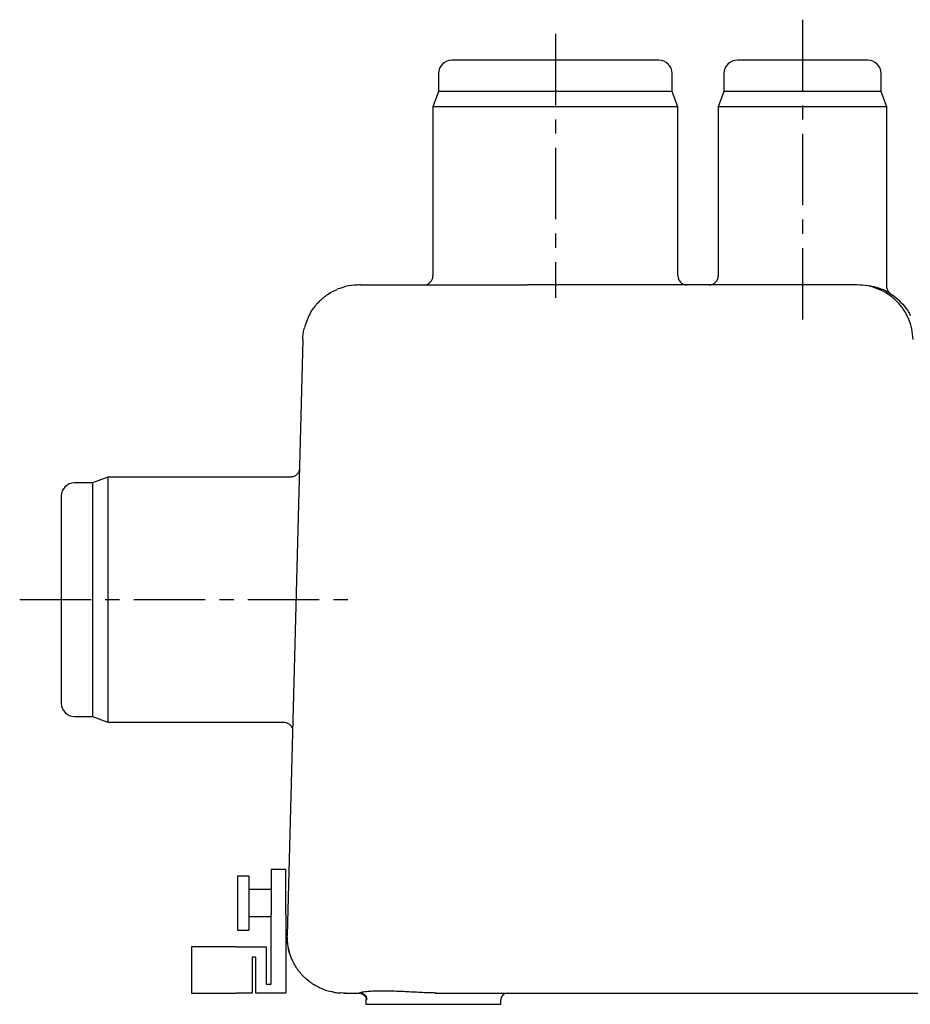
# Model space of a CAD drawing. Units: inches. Extents: x 584 to 3747, y 1105 to 2402.
# Drawn here: x 1305 to 1701, y 1938 to 2375 of the extents above; entities that cross this region are included whole.
import ezdxf

# ---------------------------------------------------------------- set-up
doc = ezdxf.new("R2010")
doc.units = ezdxf.units.IN
doc.header["$MEASUREMENT"] = 0
doc.linetypes.add('MITTE', pattern=[50.8, 31.75, -6.35, 6.35, -6.35])
doc.layers.add('Biral', color=160, linetype='Continuous')

msp = doc.modelspace()

# ---------------------------------------------------------------- linework, layer by layer
at = {"layer": 'Biral', "linetype": 'MITTE'}
for p, q in [((1653.48, 2375.48), (1653.48, 2241.02)), ((1543.48, 2369.25), (1543.48, 2251.7)), ((1305.06, 2117.52), (1451.1, 2117.52))]:
    msp.add_line(p, q, dxfattribs=at)
at = {"layer": 'Biral'}
for p, q in [((1589.48, 2357.52), (1497.48, 2357.52)), ((1682.48, 2357.52), (1624.48, 2357.52)), ((1491.48, 2351.52), (1491.48, 2343.52)), ((1595.48, 2343.52), (1595.48, 2351.52)), ((1618.48, 2351.52), (1618.48, 2343.52)), ((1688.48, 2343.52), (1688.48, 2351.52)), ((1491.48, 2343.52), (1488.98, 2336.65)), ((1595.48, 2343.52), (1491.48, 2343.52)), ((1597.98, 2336.65), (1595.48, 2343.52)), ((1618.48, 2343.52), (1615.98, 2336.65)), ((1688.48, 2343.52), (1618.48, 2343.52)), ((1690.98, 2336.65), (1688.48, 2343.52)), ((1488.98, 2336.65), (1488.98, 2261.52)), ((1597.98, 2336.65), (1488.98, 2336.65)), ((1597.98, 2261.52), (1597.98, 2336.65)), ((1615.98, 2336.65), (1615.98, 2261.52)), ((1690.98, 2336.65), (1615.98, 2336.65)), ((1690.98, 2256.9), (1690.98, 2336.65)), ((1677.71, 2257.52), (1531.06, 2257.52)), ((1691.76, 2254.18), (1691.97, 2254.06)), ((1692.03, 2254.19), (1692.05, 2254.18)), ((1692.12, 2254.04), (1692.05, 2254.18)), ((1431.09, 2233.17), (1424.15, 1968.17)), ((1337.48, 2169.52), (1329.48, 2169.52)), ((1344.35, 2172.02), (1337.48, 2169.52)), ((1337.48, 2169.52), (1337.48, 2065.52)), ((1425.62, 2172.02), (1344.35, 2172.02)), ((1344.35, 2172.02), (1344.35, 2063.02)), ((1323.48, 2163.52), (1323.48, 2071.52)), ((1329.48, 2065.52), (1337.48, 2065.52)), ((1337.48, 2065.52), (1344.35, 2063.02)), ((1344.35, 2063.02), (1422.53, 2063.02)), ((1426.26, 2060.45), (1426.28, 2060.49)), ((1423.48, 1997.52), (1416.98, 1997.52)), ((1416.98, 1997.52), (1416.98, 1977.52)), ((1423.48, 1977.52), (1423.48, 1997.52)), ((1406.98, 1994.52), (1401.98, 1994.52)), ((1401.98, 1994.52), (1401.98, 1970.52)), ((1406.98, 1994.52), (1406.98, 1970.52)), ((1416.98, 1988.52), (1406.98, 1988.52)), ((1406.98, 1976.52), (1416.98, 1976.52)), ((1416.98, 1946.52), (1416.98, 1977.52)), ((1423.48, 1977.52), (1423.48, 1942.52)), ((1401.98, 1970.52), (1406.98, 1970.52)), ((1381.48, 1963.02), (1381.48, 1942.52)), ((1401.48, 1963.02), (1381.48, 1963.02)), ((1401.48, 1963.02), (1414.73, 1963.02)), ((1414.73, 1963.02), (1414.73, 1946.52)), ((1424.62, 1962.86), (1424.66, 1962.49)), ((1425.27, 1960.11), (1424.79, 1962.24)), ((1408.48, 1958.52), (1408.48, 1942.52)), ((1410.23, 1958.52), (1408.48, 1958.52)), ((1410.23, 1942.52), (1410.23, 1958.52)), ((1426.73, 1956.51), (1426.02, 1958.03)), ((1428.97, 1952.52), (1428.97, 1952.76)), ((1428.97, 1952.52), (1429.14, 1952.52)), ((1414.73, 1946.52), (1416.98, 1946.52)), ((1381.48, 1942.52), (1401.48, 1942.52)), ((1408.48, 1942.52), (1401.48, 1942.52)), ((1423.48, 1942.52), (1410.23, 1942.52)), ((1449.15, 1942.52), (1447.97, 1942.64)), ((1456.87, 1942.41), (1456.29, 1942.52)), ((1490.66, 1942.54), (1492.18, 1942.52)), ((1492.13, 1942.41), (1492.18, 1942.52)), ((1524.12, 1942.52), (1872.85, 1942.52)), ((1459.15, 1939.56), (1459.15, 1937.52)), ((1459.15, 1937.52), (1489.15, 1937.52)), ((1489.15, 1937.52), (1519.15, 1937.52)), ((1519.15, 1937.52), (1519.15, 1939.52))]:
    msp.add_line(p, q, dxfattribs=at)
for centre, radius, start, end in [((1497.48, 2351.52), 6, 90, 180), ((1589.48, 2351.52), 6, 0, 90), ((1624.48, 2351.52), 6, 90, 180), ((1682.48, 2351.52), 6, 0, 90), ((1484.98, 2261.52), 4, 270, 0), ((1601.98, 2261.52), 4, 180, 270), ((1611.98, 2261.52), 4, 270, 0), ((1329.48, 2163.52), 6, 90, 180), ((1329.48, 2071.52), 6, 180, 270), ((1522.15, 1939.52), 3, 90, 180)]:
    msp.add_arc(centre, radius, start, end, dxfattribs=at)
for points, knots in [([(1441.73, 2252.9), (1441.95, 2253.09), (1443.33, 2254.23), (1444.99, 2254.93), (1446.38, 2255.53)], [0, 0, 0, 0, 0.161444, 1, 1, 1, 1]), ([(1456.77, 2257.52), (1454.92, 2257.44), (1451.18, 2257.28), (1447.98, 2256.13), (1446.36, 2255.55)], [0, 0, 0, 0, 0.493179, 1, 1, 1, 1]), ([(1456.56, 2257.52), (1456.5, 2257.52), (1456.12, 2257.52), (1456.1, 2257.52), (1456.09, 2257.52)], [0, 0, 0, 0, 0.145019, 1, 1, 1, 1]), ([(1456.56, 2257.52), (1456.78, 2257.52), (1457.3, 2257.52), (1458.89, 2257.52), (1461.25, 2257.52), (1464.37, 2257.52), (1468.21, 2257.52), (1472.76, 2257.52), (1477.95, 2257.52), (1483.7, 2257.52), (1489.93, 2257.52), (1496.53, 2257.52), (1503.36, 2257.52), (1510.33, 2257.52), (1517.29, 2257.52), (1524.2, 2257.52), (1528.77, 2257.52), (1531.06, 2257.52)], [0, 0, 0, 0, 0.052025, 0.117453, 0.184538, 0.253007, 0.322555, 0.392839, 0.463498, 0.534157, 0.604441, 0.673988, 0.742458, 0.809542, 0.874971, 0.93748, 1, 1, 1, 1]), ([(1702.7, 2233.17), (1702.57, 2234.78), (1702.31, 2237.99), (1700.75, 2242.6), (1698.4, 2246.84), (1695.27, 2250.54), (1691.48, 2253.58), (1687.19, 2255.81), (1682.54, 2257.25), (1679.32, 2257.43), (1677.71, 2257.52)], [0, 0, 0, 0, 0.125001, 0.25, 0.375, 0.5, 0.625, 0.75, 0.875, 1, 1, 1, 1]), ([(1683.13, 2257.22), (1684.55, 2256.92), (1687.38, 2256.32), (1690.93, 2254.8), (1692.86, 2253.43), (1693.61, 2252.9)], [0, 0, 0, 0, 0.379143, 0.758285, 1, 1, 1, 1]), ([(1692.05, 2254.18), (1691.89, 2254.37), (1691.57, 2254.76), (1691.24, 2255.44), (1691.02, 2256.16), (1691, 2256.66), (1690.98, 2256.91)], [0, 0, 0, 0, 0.249878, 0.499847, 0.750039, 1, 1, 1, 1]), ([(1441.74, 2252.99), (1441.45, 2252.78), (1441.07, 2252.5), (1440.27, 2251.81), (1439.84, 2251.43), (1439.53, 2251.15), (1439.2, 2250.86), (1438.73, 2250.42), (1437.75, 2249.51), (1437.29, 2248.99), (1436.93, 2248.59)], [0, 0, 0, 0, 0.309863, 0.407183, 0.445666, 0.480967, 0.51707, 0.557791, 0.662902, 1, 1, 1, 1]), ([(1441.74, 2252.99), (1441.45, 2252.78), (1441.07, 2252.5), (1440.27, 2251.81), (1439.84, 2251.43), (1439.53, 2251.15), (1439.2, 2250.86), (1438.73, 2250.42), (1437.75, 2249.51), (1437.29, 2248.99), (1436.93, 2248.59)], [0, 0, 0, 0, 0.30987, 0.407192, 0.445673, 0.480974, 0.517074, 0.557794, 0.662903, 1, 1, 1, 1]), ([(1693.61, 2252.9), (1697.34, 2250.15), (1700.38, 2246.19), (1701.16, 2244.5), (1701.4, 2243.97)], [0, 0, 0, 0, 0.68809, 1, 1, 1, 1]), ([(1433.98, 2243.97), (1434.45, 2244.93), (1435.26, 2246.59), (1436.5, 2247.94), (1437.02, 2248.52)], [0, 0, 0, 0, 0.578588, 1, 1, 1, 1]), ([(1433.89, 2244.02), (1433.73, 2243.69), (1433.53, 2243.27), (1433.18, 2242.32), (1433.01, 2241.87), (1432.93, 2241.64), (1432.84, 2241.41), (1432.72, 2241.11), (1432.52, 2240.59), (1432.12, 2239.58), (1431.97, 2239.09), (1431.86, 2238.71)], [0, 0, 0, 0, 0.33022, 0.42832, 0.464343, 0.480329, 0.49568, 0.526985, 0.563384, 0.662945, 1, 1, 1, 1]), ([(1431.09, 2233.17), (1431.16, 2234.8), (1431.24, 2236.68), (1431.84, 2238.44), (1431.92, 2238.69)], [0, 0, 0, 0, 0.862692, 1, 1, 1, 1]), ([(1429.6, 2175.96), (1429.53, 2175.44), (1429.38, 2174.41), (1428.47, 2173.11), (1427.15, 2172.2), (1426.11, 2172.08), (1425.6, 2172.02)], [0, 0, 0, 0, 0.250101, 0.49997, 0.749619, 1, 1, 1, 1]), ([(1422.53, 2063.02), (1422.93, 2062.98), (1423.74, 2062.91), (1424.83, 2062.36), (1425.73, 2061.53), (1426.09, 2060.81), (1426.26, 2060.45)], [0, 0, 0, 0, 0.250403, 0.500639, 0.750008, 1, 1, 1, 1]), ([(1424.49, 1963.56), (1424.46, 1963.71), (1424.13, 1965.12), (1424.14, 1966.73), (1424.15, 1968.17)], [0, 0, 0, 0, 0.108309, 1, 1, 1, 1]), ([(1444.87, 1942.95), (1444.64, 1942.97), (1442.76, 1943.14), (1439.37, 1944.39), (1434.96, 1946.72), (1431.12, 1949.96), (1427.99, 1953.88), (1425.72, 1958.35), (1424.31, 1963.18), (1424.21, 1966.51), (1424.15, 1968.17)], [0, 0, 0, 0, 0.019309, 0.159408, 0.299507, 0.439605, 0.579704, 0.719803, 0.859901, 1, 1, 1, 1]), ([(1444.83, 1942.9), (1445.19, 1942.84), (1445.89, 1942.73), (1446.8, 1942.66), (1447.25, 1942.62)], [0, 0, 0, 0, 0.503025, 1, 1, 1, 1]), ([(1447.15, 1942.71), (1447.13, 1942.68), (1447.07, 1942.61), (1447.62, 1942.57), (1447.96, 1942.55)], [0, 0, 0, 0, 0.364173, 1, 1, 1, 1]), ([(1447.15, 1942.71), (1447.13, 1942.68), (1447.07, 1942.61), (1447.62, 1942.57), (1447.96, 1942.55)], [0, 0, 0, 0, 0.364165, 1, 1, 1, 1]), ([(1449.15, 1942.52), (1449.17, 1942.52), (1449.19, 1942.52), (1449.74, 1942.52), (1449.81, 1942.52)], [0, 0, 0, 0, 0.861924, 1, 1, 1, 1]), ([(1449.59, 1942.54), (1450.17, 1942.54), (1451.27, 1942.54), (1453.6, 1942.54), (1455.46, 1942.54), (1456.31, 1942.54)], [0, 0, 0, 0, 0.371416, 0.710747, 1, 1, 1, 1]), ([(1449.72, 1942.54), (1449.7, 1942.54), (1449.61, 1942.54), (1449.94, 1942.59), (1450.2, 1942.62)], [0, 0, 0, 0, 0.200971, 1, 1, 1, 1]), ([(1490.54, 1942.54), (1489.91, 1942.55), (1488.1, 1942.57), (1485.12, 1942.68), (1481.65, 1942.85), (1478.26, 1943.02), (1475, 1943.19), (1471.91, 1943.32), (1469.01, 1943.41), (1466.35, 1943.44), (1463.94, 1943.41), (1461.83, 1943.32), (1460.02, 1943.19), (1458.55, 1943.02), (1457.43, 1942.85), (1456.68, 1942.69), (1456.31, 1942.57), (1456.31, 1942.56), (1456.32, 1942.55)], [0, 0, 0, 0, 0.035726, 0.102742, 0.169964, 0.237358, 0.304897, 0.372552, 0.44028, 0.508049, 0.575817, 0.643543, 0.711196, 0.778738, 0.846136, 0.913359, 0.980372, 1, 1, 1, 1]), ([(1456.72, 1942.69), (1457.1, 1942.61), (1457.84, 1942.46), (1458.75, 1941.77), (1459.4, 1940.84), (1459.51, 1940.12), (1459.57, 1939.77)], [0, 0, 0, 0, 0.252629, 0.503256, 0.752, 1, 1, 1, 1]), ([(1456.87, 1942.46), (1457.48, 1942.17), (1458.68, 1941.61), (1459.27, 1940.37), (1459.55, 1939.76)], [0, 0, 0, 0, 0.509128, 1, 1, 1, 1]), ([(1489.83, 1942.54), (1490.21, 1942.54), (1492.36, 1942.54), (1496.63, 1942.53), (1501.63, 1942.52), (1504.86, 1942.52), (1505.96, 1942.52)], [0, 0, 0, 0, 0.07408, 0.420629, 0.801155, 1, 1, 1, 1]), ([(1505.96, 1942.52), (1506.56, 1942.52), (1509.8, 1942.52), (1515.89, 1942.52), (1521.38, 1942.52), (1524.12, 1942.52)], [0, 0, 0, 0, 0.101631, 0.55216, 1, 1, 1, 1]), ([(1459.18, 1939.56), (1459.17, 1939.57), (1459.12, 1939.58), (1459.25, 1939.67), (1459.53, 1939.75), (1459.6, 1939.77)], [0, 0, 0, 0, 0.09956, 0.777758, 1, 1, 1, 1])]:
    msp.add_open_spline(points, degree=3, knots=knots, dxfattribs=at)

doc.saveas('drawing.dxf')
